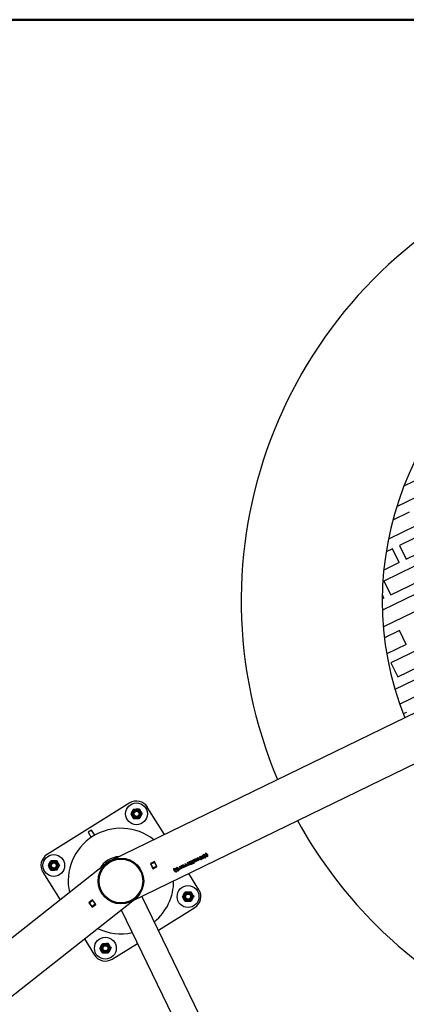
# Model space of a CAD drawing. Units: millimetres. Extents: x 0 to 5995, y 0 to 4206.
# Drawn here: x 1222 to 1297, y 3672 to 3864 of the extents above; entities that cross this region are included whole.
import ezdxf

# ---------------------------------------------------------------- set-up
doc = ezdxf.new("R2010")
doc.units = ezdxf.units.MM
doc.header["$LTSCALE"] = 100
doc.layers.add('LE_NORM', color=179, linetype='Continuous', lineweight=50)
doc.styles.add('SLDTEXTSTYLE0', font='TXT', dxfattribs={"width": 0.605})
doc.dimstyles.new('SLDDIMSTYLE2', dxfattribs={"dimtxt": 35, "dimasz": 30, "dimexe": 0, "dimexo": 0.0625, "dimgap": 8.75, "dimtad": 1, "dimdec": 0, "dimrnd": 1e-09, "dimzin": 12, "dimdsep": 46, "dimtxsty": 'SLDTEXTSTYLE0', "dimsah": 1, "dimcen": 0.09, "dimadec": 0, "dimazin": 3, "dimtfac": 1, "dimtofl": 0, "dimtmove": 0, "dimatfit": 3, "dimfxl": 0, "dimfrac": 2, "dimtolj": 1, "dimtzin": 12, "dimarcsym": 0})

# ---------------------------------------------------------------- blocks, each defined once
blk = doc.blocks.new('_D_10')
at = {"layer": 'LE_NORM', "color": 7}
for p, q in [((1699.7, 3863.75), (340.2, 3863.75)), ((350.2, 3863.75), (350.2, 1547.55)), ((1699.7, 1547.55), (340.2, 1547.55))]:
    blk.add_line(p, q, dxfattribs=at)
for points in [[(350.2, 3863.75), (340.2, 3833.75), (360.2, 3833.75)], [(350.2, 1547.55), (360.2, 1577.55), (340.2, 1577.55)]]:
    blk.add_solid(points, dxfattribs=at)
at = {"layer": 'LE_NORM', "color": 7, "insert": (305.08, 2661.8), "char_height": 35, "attachment_point": 1, "rotation": 90, "style": 'SLDTEXTSTYLE0'}
blk.add_mtext('2316', dxfattribs=at)

msp = doc.modelspace()

# ---------------------------------------------------------------- linework, layer by layer
at = {"color": 7, "linetype": 'Continuous', "lineweight": 25}
for p, q in [((1464.54, 3809.02), (1240.01, 3700.06)), ((1244.13, 3692.18), (1468.18, 3800.91)), ((1300.68, 3774.72), (1296.92, 3772.89)), ((1301.99, 3772.02), (1295.51, 3768.87)), ((1297.94, 3767.83), (1294.77, 3766.29)), ((1299.25, 3765.13), (1293.9, 3762.53)), ((1305.05, 3765.72), (1296.05, 3761.35)), ((1297.36, 3758.66), (1306.36, 3763.02)), ((1296.05, 3761.35), (1297.36, 3758.66)), ((1294.73, 3760.71), (1293.46, 3760.1)), ((1296.04, 3758.01), (1294.73, 3760.71)), ((1296.04, 3758.01), (1293.01, 3756.55)), ((1302.04, 3758.78), (1293.05, 3754.41)), ((1294.36, 3751.71), (1303.35, 3756.08)), ((1293.05, 3754.41), (1294.36, 3751.71)), ((1293.04, 3751.07), (1292.73, 3751.7)), ((1299.31, 3751.89), (1292.74, 3748.7)), ((1293.04, 3751.07), (1292.72, 3750.92)), ((1300.62, 3749.19), (1292.93, 3745.46)), ((1296.09, 3744.77), (1293.14, 3743.34)), ((1297.4, 3742.07), (1296.09, 3744.77)), ((1297.4, 3742.07), (1293.59, 3740.22)), ((1303.41, 3742.83), (1294.41, 3738.47)), ((1295.72, 3735.77), (1304.72, 3740.13)), ((1294.41, 3738.47), (1295.72, 3735.77)), ((1300.67, 3735.95), (1295.19, 3733.29)), ((1301.98, 3733.25), (1296.11, 3730.4)), ((1297.45, 3728.83), (1296.8, 3728.51)), ((1243.47, 3711.18), (1227.35, 3701.12)), ((1250.25, 3705.03), (1246.91, 3710.38)), ((1236.04, 3705.89), (1235.36, 3705.47)), ((1239.06, 3699.54), (1239.74, 3699.97)), ((1248.31, 3699.76), (1247.5, 3699.37)), ((1247.57, 3699.34), (1248.29, 3699.69)), ((1248.33, 3699.61), (1247.61, 3699.26)), ((1248.27, 3699.74), (1248.29, 3699.69)), ((1248.29, 3699.69), (1248.33, 3699.61)), ((1248.79, 3698.77), (1248.31, 3699.76)), ((1248.33, 3699.61), (1248.69, 3698.87)), ((1248.34, 3699.59), (1248.38, 3699.61)), ((1254.74, 3699.55), (1254.9, 3699.63)), ((1254.9, 3699.63), (1255.13, 3699.16)), ((1255.01, 3699.68), (1255.48, 3699.91)), ((1255.01, 3699.68), (1255.06, 3699.57)), ((1255.38, 3699.73), (1255.06, 3699.58)), ((1255.39, 3699.72), (1255.06, 3699.57)), ((1255.39, 3699.72), (1255.38, 3699.73)), ((1255.39, 3699.72), (1255.44, 3699.6)), ((1255.48, 3699.91), (1255.75, 3699.35)), ((1255.6, 3699.97), (1255.76, 3700.05)), ((1255.6, 3699.97), (1255.88, 3699.38)), ((1255.76, 3700.05), (1256.04, 3699.46)), ((1255.87, 3700.1), (1256, 3700.16)), ((1255.87, 3700.1), (1256.01, 3699.8)), ((1256, 3700.16), (1256.04, 3700.09)), ((1256.1, 3700.22), (1256.14, 3700.14)), ((1256.1, 3699.99), (1256.11, 3699.95)), ((1256.1, 3699.98), (1256.1, 3699.99)), ((1256.1, 3699.98), (1256.12, 3699.94)), ((1256.12, 3699.94), (1256.11, 3699.95)), ((1256.12, 3699.94), (1256.2, 3700.02)), ((1256.12, 3699.94), (1256.12, 3699.94)), ((1256.16, 3699.85), (1256.17, 3699.84)), ((1256.17, 3700.26), (1256.22, 3700.17)), ((1256.2, 3700.02), (1256.24, 3699.94)), ((1256.26, 3700.08), (1256.3, 3699.99)), ((1256.28, 3700.14), (1256.27, 3700.15)), ((1256.48, 3700.02), (1256.53, 3699.91)), ((1256.6, 3700.45), (1256.78, 3700.54)), ((1256.64, 3699.89), (1256.6, 3700.45)), ((1256.79, 3699.98), (1256.63, 3699.91)), ((1256.8, 3699.97), (1256.64, 3699.89)), ((1256.84, 3700.28), (1256.73, 3700.41)), ((1256.73, 3700.41), (1256.77, 3700.25)), ((1256.74, 3700.4), (1256.73, 3700.41)), ((1256.74, 3700.4), (1256.77, 3700.24)), ((1256.85, 3700.27), (1256.74, 3700.4)), ((1256.77, 3700.25), (1256.79, 3699.98)), ((1256.77, 3700.24), (1256.77, 3700.25)), ((1256.77, 3700.24), (1256.8, 3699.97)), ((1256.78, 3700.54), (1257.21, 3700.17)), ((1256.8, 3699.97), (1256.79, 3699.98)), ((1257.04, 3700.1), (1256.84, 3700.28)), ((1256.85, 3700.27), (1256.84, 3700.28)), ((1257.04, 3700.09), (1256.85, 3700.27)), ((1257.2, 3700.18), (1257.04, 3700.1)), ((1257.21, 3700.17), (1257.04, 3700.09)), ((1257.04, 3700.09), (1257.04, 3700.1)), ((1257.05, 3700.67), (1257.52, 3700.9)), ((1257.05, 3700.67), (1257.1, 3700.56)), ((1257.42, 3700.72), (1257.1, 3700.57)), ((1257.42, 3700.71), (1257.1, 3700.56)), ((1257.16, 3700.43), (1257.48, 3700.59)), ((1257.16, 3700.43), (1257.21, 3700.33)), ((1257.53, 3700.5), (1257.21, 3700.34)), ((1257.54, 3700.48), (1257.21, 3700.33)), ((1257.27, 3700.21), (1257.59, 3700.37)), ((1257.27, 3700.21), (1257.32, 3700.11)), ((1257.78, 3700.35), (1257.31, 3700.12)), ((1257.79, 3700.34), (1257.32, 3700.11)), ((1257.42, 3700.71), (1257.42, 3700.72)), ((1257.42, 3700.71), (1257.48, 3700.59)), ((1257.52, 3700.9), (1257.79, 3700.34)), ((1257.54, 3700.48), (1257.53, 3700.5)), ((1257.54, 3700.48), (1257.59, 3700.37)), ((1257.84, 3700.9), (1257.71, 3700.84)), ((1257.84, 3700.89), (1257.71, 3700.83)), ((1257.73, 3700.78), (1257.86, 3700.85)), ((1257.8, 3701.16), (1257.87, 3701.19)), ((1257.8, 3701.16), (1257.85, 3701.08)), ((1257.84, 3700.9), (1257.84, 3700.89)), ((1257.87, 3701.19), (1257.91, 3701.11)), ((1257.88, 3700.59), (1257.94, 3700.46)), ((1257.89, 3700.97), (1257.9, 3700.96)), ((1257.9, 3700.96), (1257.92, 3700.93)), ((1257.98, 3700.97), (1257.91, 3700.94)), ((1257.98, 3700.96), (1257.92, 3700.93)), ((1258, 3700.47), (1257.93, 3700.48)), ((1257.94, 3700.88), (1258, 3700.92)), ((1257.94, 3700.88), (1257.96, 3700.85)), ((1258, 3700.46), (1257.94, 3700.46)), ((1257.95, 3701.01), (1257.96, 3701)), ((1257.96, 3701), (1257.98, 3700.96)), ((1257.98, 3700.57), (1258.07, 3700.59)), ((1258, 3700.92), (1258.03, 3700.86)), ((1258.01, 3700.72), (1258, 3700.73)), ((1258.12, 3700.5), (1258, 3700.47)), ((1258.12, 3700.49), (1258, 3700.46)), ((1258, 3700.46), (1258, 3700.47)), ((1258.01, 3700.72), (1258.03, 3700.67)), ((1258.09, 3700.71), (1258.03, 3700.68)), ((1258.1, 3700.7), (1258.03, 3700.67)), ((1258.05, 3700.63), (1258.12, 3700.66)), ((1258.05, 3700.63), (1258.07, 3700.59)), ((1258.08, 3700.74), (1258.07, 3700.75)), ((1258.08, 3701.14), (1258.13, 3701.13)), ((1258.08, 3700.74), (1258.1, 3700.7)), ((1258.12, 3700.66), (1258.14, 3700.62)), ((1258.12, 3700.49), (1258.12, 3700.5)), ((1258.12, 3700.49), (1258.16, 3700.42)), ((1258.13, 3701.13), (1258.19, 3701)), ((1258.21, 3700.47), (1258.15, 3700.43)), ((1258.31, 3700.82), (1258.16, 3700.75)), ((1258.17, 3700.74), (1258.16, 3700.75)), ((1258.22, 3700.45), (1258.16, 3700.42)), ((1258.32, 3700.81), (1258.17, 3700.74)), ((1258.18, 3701.37), (1258.31, 3701.43)), ((1258.19, 3700.52), (1258.18, 3700.53)), ((1258.19, 3700.7), (1258.34, 3700.77)), ((1258.19, 3700.52), (1258.22, 3700.45)), ((1258.47, 3701.05), (1258.46, 3701.06)), ((1258.64, 3700.74), (1258.52, 3700.68)), ((1258.65, 3700.72), (1258.52, 3700.67)), ((1258.65, 3700.72), (1258.64, 3700.74)), ((1238.84, 3699.33), (1042.75, 3544.95)), ((1247.5, 3699.37), (1247.98, 3698.38)), ((1247.53, 3699.31), (1247.57, 3699.33)), ((1247.55, 3699.39), (1247.57, 3699.34)), ((1247.61, 3699.26), (1247.57, 3699.34)), ((1247.57, 3699.22), (1247.62, 3699.24)), ((1247.61, 3699.26), (1247.97, 3698.52)), ((1247.92, 3698.5), (1247.97, 3698.52)), ((1247.97, 3698.52), (1248.69, 3698.87)), ((1248.01, 3698.44), (1247.97, 3698.52)), ((1247.97, 3698.41), (1248.01, 3698.43)), ((1247.98, 3698.38), (1248.79, 3698.77)), ((1248.73, 3698.79), (1248.01, 3698.44)), ((1248.01, 3698.44), (1248.03, 3698.4)), ((1248.69, 3698.87), (1248.73, 3698.89)), ((1248.69, 3698.87), (1248.73, 3698.79)), ((1248.73, 3698.79), (1248.75, 3698.75)), ((1252.1, 3698.42), (1252.23, 3698.48)), ((1252.29, 3698.08), (1252.3, 3698.07)), ((1252.57, 3697.79), (1252.44, 3697.73)), ((1252.45, 3697.72), (1252.44, 3697.73)), ((1252.57, 3697.78), (1252.45, 3697.72)), ((1252.59, 3698.35), (1252.46, 3698.29)), ((1252.59, 3698.34), (1252.46, 3698.28)), ((1252.48, 3698.24), (1252.61, 3698.3)), ((1252.56, 3698.62), (1252.62, 3698.65)), ((1252.56, 3698.62), (1252.6, 3698.53)), ((1252.59, 3698.35), (1252.59, 3698.34)), ((1252.62, 3698.65), (1252.66, 3698.56)), ((1252.63, 3698.04), (1252.69, 3697.92)), ((1252.65, 3698.43), (1252.65, 3698.42)), ((1252.65, 3698.42), (1252.67, 3698.38)), ((1252.73, 3698.42), (1252.66, 3698.39)), ((1252.73, 3698.41), (1252.67, 3698.38)), ((1252.75, 3697.92), (1252.68, 3697.93)), ((1252.69, 3698.34), (1252.75, 3698.37)), ((1252.69, 3698.34), (1252.71, 3698.3)), ((1252.75, 3697.91), (1252.69, 3697.92)), ((1252.71, 3698.47), (1252.71, 3698.46)), ((1252.71, 3698.46), (1252.73, 3698.41)), ((1252.73, 3698.02), (1252.82, 3698.05)), ((1252.75, 3698.37), (1252.78, 3698.31)), ((1252.87, 3697.95), (1252.75, 3697.92)), ((1252.88, 3697.94), (1252.75, 3697.91)), ((1252.75, 3697.91), (1252.75, 3697.92)), ((1252.76, 3698.18), (1252.76, 3698.19)), ((1252.76, 3698.18), (1252.79, 3698.12)), ((1252.84, 3698.17), (1252.78, 3698.14)), ((1252.85, 3698.15), (1252.79, 3698.12)), ((1252.81, 3698.08), (1252.87, 3698.11)), ((1252.81, 3698.08), (1252.82, 3698.05)), ((1252.83, 3698.59), (1252.88, 3698.58)), ((1252.83, 3698.19), (1252.83, 3698.2)), ((1252.83, 3698.19), (1252.85, 3698.15)), ((1252.87, 3698.11), (1252.89, 3698.08)), ((1252.88, 3697.94), (1252.87, 3697.95)), ((1252.88, 3698.58), (1252.94, 3698.45)), ((1252.88, 3697.94), (1252.91, 3697.88)), ((1252.96, 3697.92), (1252.9, 3697.89)), ((1252.97, 3697.91), (1252.91, 3697.88)), ((1253.06, 3698.27), (1252.92, 3698.2)), ((1253.07, 3698.26), (1252.92, 3698.19)), ((1252.92, 3698.19), (1252.92, 3698.2)), ((1252.94, 3697.97), (1252.93, 3697.98)), ((1252.94, 3698.15), (1253.09, 3698.22)), ((1252.94, 3697.97), (1252.97, 3697.91)), ((1253.18, 3698.23), (1253.12, 3698.37)), ((1253.19, 3698.8), (1253.35, 3698.88)), ((1253.25, 3698.68), (1253.19, 3698.81)), ((1253.26, 3698.67), (1253.19, 3698.8)), ((1253.26, 3698.67), (1253.25, 3698.68)), ((1253.35, 3698.88), (1253.58, 3698.41)), ((1253.38, 3698.44), (1253.37, 3698.46)), ((1253.38, 3698.44), (1253.43, 3698.34)), ((1253.58, 3698.42), (1253.42, 3698.35)), ((1253.58, 3698.41), (1253.43, 3698.34)), ((1253.68, 3699.06), (1253.73, 3698.95)), ((1253.7, 3698.77), (1253.7, 3698.76)), ((1253.75, 3699.09), (1253.81, 3698.99)), ((1253.86, 3698.68), (1253.92, 3698.56)), ((1253.94, 3698.71), (1253.99, 3698.6)), ((1253.97, 3698.89), (1253.97, 3698.9)), ((1254.27, 3698.76), (1254.21, 3698.89)), ((1254.28, 3699.33), (1254.44, 3699.41)), ((1254.34, 3699.21), (1254.28, 3699.34)), ((1254.35, 3699.2), (1254.28, 3699.33)), ((1254.35, 3699.2), (1254.34, 3699.21)), ((1254.44, 3699.41), (1254.67, 3698.94)), ((1254.47, 3698.97), (1254.46, 3698.98)), ((1254.47, 3698.97), (1254.52, 3698.87)), ((1254.67, 3698.95), (1254.51, 3698.88)), ((1254.67, 3698.94), (1254.52, 3698.87)), ((1254.73, 3698.98), (1254.67, 3699.12)), ((1254.8, 3699.44), (1254.74, 3699.56)), ((1254.8, 3699.43), (1254.74, 3699.55)), ((1254.8, 3699.43), (1254.8, 3699.44)), ((1254.92, 3699.2), (1254.92, 3699.21)), ((1254.92, 3699.2), (1254.98, 3699.09)), ((1255.13, 3699.18), (1254.97, 3699.1)), ((1255.13, 3699.16), (1254.98, 3699.09)), ((1255.12, 3699.44), (1255.44, 3699.6)), ((1255.12, 3699.44), (1255.17, 3699.34)), ((1255.49, 3699.51), (1255.17, 3699.35)), ((1255.5, 3699.49), (1255.17, 3699.34)), ((1255.23, 3699.22), (1255.55, 3699.38)), ((1255.23, 3699.22), (1255.28, 3699.12)), ((1255.74, 3699.36), (1255.27, 3699.13)), ((1255.75, 3699.35), (1255.28, 3699.12)), ((1255.5, 3699.49), (1255.49, 3699.51)), ((1255.5, 3699.49), (1255.55, 3699.38)), ((1256.04, 3699.47), (1255.88, 3699.4)), ((1256.04, 3699.46), (1255.88, 3699.38)), ((1226.55, 3697.68), (1229.91, 3692.29)), ((1256.97, 3694.26), (1254.98, 3697.44)), ((1048.49, 3538.16), (1244.13, 3692.18)), ((1236.19, 3692.29), (1235.49, 3691.73)), ((1235.56, 3691.72), (1236.19, 3692.22)), ((1236.24, 3692.15), (1235.61, 3691.65)), ((1236.16, 3692.26), (1236.19, 3692.22)), ((1236.18, 3692.22), (1236.22, 3692.26)), ((1236.88, 3691.42), (1236.19, 3692.29)), ((1236.19, 3692.22), (1236.24, 3692.15)), ((1236.28, 3692.18), (1236.24, 3692.15)), ((1236.24, 3692.15), (1236.75, 3691.5)), ((1259.21, 3665.53), (1245.87, 3693.02)), ((1235.49, 3691.73), (1236.17, 3690.87)), ((1235.53, 3691.76), (1235.56, 3691.72)), ((1235.61, 3691.65), (1235.56, 3691.72)), ((1235.61, 3691.65), (1235.57, 3691.62)), ((1235.61, 3691.65), (1236.12, 3691.01)), ((1236.11, 3691.02), (1236.07, 3690.99)), ((1236.12, 3691.01), (1236.75, 3691.5)), ((1236.18, 3690.94), (1236.12, 3691.01)), ((1236.17, 3690.87), (1236.88, 3691.42)), ((1236.81, 3691.43), (1236.18, 3690.94)), ((1236.18, 3690.94), (1236.21, 3690.9)), ((1236.78, 3691.55), (1236.74, 3691.52)), ((1236.75, 3691.5), (1236.81, 3691.43)), ((1236.8, 3691.44), (1236.84, 3691.47)), ((1236.81, 3691.43), (1236.84, 3691.39)), ((1241.8, 3690.35), (1254.87, 3663.43)), ((1249.09, 3686.4), (1256.17, 3690.82)), ((1234.64, 3684.71), (1236.61, 3681.56)), ((1240.05, 3680.76), (1244.97, 3683.83))]:
    msp.add_line(p, q, dxfattribs=at)
at = {"color": 8, "linetype": 'Continuous', "lineweight": 25}
for p, q in [((1235.36, 3705.47), (1235.98, 3704.47)), ((1236.66, 3704.9), (1236.04, 3705.89)), ((1239.74, 3699.97), (1239.73, 3699.98)), ((1248.32, 3699.64), (1248.36, 3699.66)), ((1239.05, 3699.56), (1239.06, 3699.54)), ((1248.75, 3698.85), (1248.71, 3698.83)), ((1235.54, 3691.66), (1235.58, 3691.69)), ((1236.14, 3690.98), (1236.1, 3690.95))]:
    msp.add_line(p, q, dxfattribs=at)
at = {"color": 7, "linetype": 'Continuous', "lineweight": 25}
for centre, radius in [((1244.79, 3709.06), 2.13), ((1244.79, 3709.06), 0.95), ((1244.79, 3709.06), 0.821), ((1244.79, 3709.06), 0.7), ((1244.79, 3709.06), 0.55), ((1244.79, 3709.06), 0.5), ((1228.67, 3699), 2.12), ((1228.67, 3699), 0.95), ((1228.67, 3699), 0.821), ((1228.67, 3699), 0.7), ((1241.76, 3695.97), 4.45), ((1241.76, 3695.97), 4.25), ((1228.67, 3699), 0.55), ((1228.67, 3699), 0.5), ((1254.85, 3692.94), 2.13), ((1254.85, 3692.94), 0.95), ((1254.85, 3692.94), 0.821), ((1254.85, 3692.94), 0.7), ((1254.85, 3692.94), 0.55), ((1254.85, 3692.94), 0.5), ((1238.73, 3682.88), 2.13), ((1238.73, 3682.88), 0.95), ((1238.73, 3682.88), 0.821), ((1238.73, 3682.88), 0.7), ((1238.73, 3682.88), 0.55), ((1238.73, 3682.88), 0.5)]:
    msp.add_circle(centre, radius, dxfattribs=at)
for centre, radius, start, end in [((1354.22, 3750.54), 89, 28.7502, 203.0247), ((1354.22, 3750.54), 61.5, 30.0322, 201.7427), ((1244.79, 3709.06), 2.5, 31.9635, 121.9635), ((1354.22, 3750.54), 89, 208.7502, 238.2085), ((1241.76, 3695.97), 10.28, 51.5025, 192.5967), ((1228.67, 3699), 2.5, 121.9635, 211.9635), ((1241.76, 3695.97), 4.78, 94.2589, 149.8403), ((1241.76, 3695.97), 4.5, 106.9202, 137.1789), ((1241.76, 3695.97), 10.28, 309.4722, 0.2723), ((1254.85, 3692.94), 2.5, 301.9635, 31.9635), ((1241.76, 3695.97), 10.28, 243.8268, 282.3026), ((1238.73, 3682.88), 2.5, 211.9635, 301.9635)]:
    msp.add_arc(centre, radius, start, end, dxfattribs=at)
for points, knots in [([(1243.69, 3709.03), (1243.74, 3709.11), (1243.82, 3709.26), (1243.91, 3709.43), (1243.96, 3709.51)], [0, 0, 0, 0, 0.495458, 1, 1, 1, 1]), ([(1243.96, 3709.51), (1243.96, 3709.52), (1244.01, 3709.61), (1244.1, 3709.77), (1244.18, 3709.92), (1244.22, 3709.99)], [0, 0, 0, 0, 0.070092, 0.530785, 1, 1, 1, 1]), ([(1244.22, 3709.99), (1244.31, 3709.99), (1244.49, 3710), (1244.67, 3710), (1244.77, 3710.01)], [0, 0, 0, 0, 0.495458, 1, 1, 1, 1]), ([(1244.77, 3710.01), (1244.78, 3710.01), (1244.88, 3710.01), (1245.06, 3710.01), (1245.23, 3710.02), (1245.31, 3710.02)], [0, 0, 0, 0, 0.070092, 0.530785, 1, 1, 1, 1]), ([(1245.31, 3710.02), (1245.34, 3709.98), (1245.43, 3709.83), (1245.53, 3709.67), (1245.6, 3709.55)], [0, 0, 0, 0, 0.257551, 1, 1, 1, 1]), ([(1245.36, 3710), (1245.4, 3709.92), (1245.49, 3709.76), (1245.58, 3709.6), (1245.62, 3709.51)], [0, 0, 0, 0, 0.495458, 1, 1, 1, 1]), ([(1245.6, 3709.55), (1245.63, 3709.51), (1245.72, 3709.35), (1245.82, 3709.2), (1245.89, 3709.09)], [0, 0, 0, 0, 0.268634, 1, 1, 1, 1]), ([(1243.69, 3709.03), (1243.72, 3708.99), (1243.81, 3708.84), (1243.91, 3708.68), (1243.98, 3708.56)], [0, 0, 0, 0, 0.257551, 1, 1, 1, 1]), ([(1244.22, 3708.12), (1244.18, 3708.2), (1244.09, 3708.35), (1244, 3708.52), (1243.96, 3708.6)], [0, 0, 0, 0, 0.495458, 1, 1, 1, 1]), ([(1243.98, 3708.56), (1244.01, 3708.52), (1244.1, 3708.36), (1244.2, 3708.21), (1244.27, 3708.09)], [0, 0, 0, 0, 0.268634, 1, 1, 1, 1]), ([(1244.82, 3708.11), (1244.8, 3708.11), (1244.7, 3708.1), (1244.52, 3708.1), (1244.35, 3708.09), (1244.27, 3708.09)], [0, 0, 0, 0, 0.070092, 0.530785, 1, 1, 1, 1]), ([(1245.36, 3708.12), (1245.27, 3708.12), (1245.1, 3708.11), (1244.91, 3708.11), (1244.82, 3708.11)], [0, 0, 0, 0, 0.495458, 1, 1, 1, 1]), ([(1245.63, 3708.6), (1245.62, 3708.59), (1245.57, 3708.51), (1245.48, 3708.34), (1245.4, 3708.2), (1245.36, 3708.12)], [0, 0, 0, 0, 0.070092, 0.530785, 1, 1, 1, 1]), ([(1245.89, 3709.09), (1245.84, 3709.01), (1245.76, 3708.85), (1245.67, 3708.69), (1245.63, 3708.6)], [0, 0, 0, 0, 0.495458, 1, 1, 1, 1]), ([(1227.84, 3699.45), (1227.84, 3699.46), (1227.89, 3699.55), (1227.98, 3699.71), (1228.06, 3699.86), (1228.1, 3699.93)], [0, 0, 0, 0, 0.070092, 0.530785, 1, 1, 1, 1]), ([(1228.1, 3699.93), (1228.19, 3699.94), (1228.37, 3699.94), (1228.55, 3699.95), (1228.65, 3699.95)], [0, 0, 0, 0, 0.495458, 1, 1, 1, 1]), ([(1228.65, 3699.95), (1228.66, 3699.95), (1228.76, 3699.95), (1228.94, 3699.96), (1229.11, 3699.96), (1229.19, 3699.96)], [0, 0, 0, 0, 0.070092, 0.530785, 1, 1, 1, 1]), ([(1229.19, 3699.96), (1229.22, 3699.92), (1229.31, 3699.77), (1229.41, 3699.61), (1229.48, 3699.5)], [0, 0, 0, 0, 0.257551, 1, 1, 1, 1]), ([(1229.24, 3699.94), (1229.28, 3699.86), (1229.37, 3699.7), (1229.46, 3699.54), (1229.5, 3699.46)], [0, 0, 0, 0, 0.495458, 1, 1, 1, 1]), ([(1240.01, 3700.06), (1240.01, 3700.06), (1240.01, 3700.06), (1240.03, 3700.07), (1240.08, 3700.09), (1240.1, 3700.1)], [0, 0, 0, 0, 0.090672, 0.388377, 1, 1, 1, 1]), ([(1256.53, 3699.93), (1256.5, 3699.88), (1256.45, 3699.82), (1256.35, 3699.75), (1256.27, 3699.72), (1256.2, 3699.7), (1256.14, 3699.7), (1256.09, 3699.71), (1256.04, 3699.75), (1256.02, 3699.79), (1256.01, 3699.81)], [0, 0, 0, 0, 0.249239, 0.374493, 0.499878, 0.625155, 0.68822, 0.750559, 0.875338, 1, 1, 1, 1]), ([(1256.53, 3699.91), (1256.5, 3699.87), (1256.45, 3699.8), (1256.35, 3699.74), (1256.27, 3699.7), (1256.2, 3699.69), (1256.15, 3699.69), (1256.1, 3699.7), (1256.05, 3699.74), (1256.03, 3699.78), (1256.01, 3699.8)], [0, 0, 0, 0, 0.249103, 0.374171, 0.499354, 0.624481, 0.688701, 0.749922, 0.874985, 1, 1, 1, 1]), ([(1256.04, 3700.09), (1256.04, 3700.11), (1256.05, 3700.16), (1256.09, 3700.2), (1256.1, 3700.22)], [0, 0, 0, 0, 0.498735, 1, 1, 1, 1]), ([(1256.14, 3700.15), (1256.13, 3700.15), (1256.11, 3700.14), (1256.09, 3700.11), (1256.08, 3700.06), (1256.09, 3700.02), (1256.1, 3699.99)], [0, 0, 0, 0, 0.125163, 0.250423, 0.500556, 1, 1, 1, 1]), ([(1256.14, 3700.14), (1256.13, 3700.14), (1256.12, 3700.13), (1256.1, 3700.1), (1256.09, 3700.05), (1256.1, 3700.01), (1256.1, 3699.98)], [0, 0, 0, 0, 0.124805, 0.249858, 0.499991, 1, 1, 1, 1]), ([(1256.24, 3699.95), (1256.22, 3699.94), (1256.19, 3699.92), (1256.17, 3699.89), (1256.16, 3699.88), (1256.16, 3699.86), (1256.16, 3699.85), (1256.16, 3699.85)], [0, 0, 0, 0, 0.504201, 0.632748, 0.757863, 0.883777, 1, 1, 1, 1]), ([(1256.17, 3700.26), (1256.2, 3700.28), (1256.23, 3700.29), (1256.28, 3700.3), (1256.32, 3700.29), (1256.35, 3700.28), (1256.39, 3700.26), (1256.42, 3700.23), (1256.43, 3700.19), (1256.44, 3700.16), (1256.43, 3700.12), (1256.39, 3700.06), (1256.34, 3700.02), (1256.3, 3699.99)], [0, 0, 0, 0, 0.124701, 0.187205, 0.250162, 0.3131, 0.375637, 0.500338, 0.567999, 0.625835, 0.688214, 0.751497, 1, 1, 1, 1]), ([(1256.24, 3699.94), (1256.22, 3699.93), (1256.2, 3699.91), (1256.18, 3699.88), (1256.17, 3699.87), (1256.17, 3699.85), (1256.17, 3699.84), (1256.18, 3699.83), (1256.19, 3699.82), (1256.21, 3699.81), (1256.24, 3699.81), (1256.29, 3699.83), (1256.36, 3699.86), (1256.43, 3699.93), (1256.46, 3699.99), (1256.48, 3700.02)], [0, 0, 0, 0, 0.124504, 0.156266, 0.187212, 0.218402, 0.250307, 0.282275, 0.314283, 0.345849, 0.37686, 0.502638, 0.626364, 0.751288, 1, 1, 1, 1]), ([(1256.27, 3700.15), (1256.27, 3700.15), (1256.27, 3700.15), (1256.26, 3700.16), (1256.24, 3700.18), (1256.22, 3700.18), (1256.21, 3700.18)], [0, 0, 0, 0, 0.06115, 0.295008, 0.530691, 1, 1, 1, 1]), ([(1256.26, 3700.08), (1256.27, 3700.08), (1256.27, 3700.09), (1256.28, 3700.11), (1256.28, 3700.12), (1256.27, 3700.14), (1256.26, 3700.15), (1256.25, 3700.17), (1256.23, 3700.17), (1256.22, 3700.17)], [0, 0, 0, 0, 0.125093, 0.249961, 0.368578, 0.499758, 0.624464, 0.750105, 1, 1, 1, 1]), ([(1256.42, 3700.22), (1256.42, 3700.21), (1256.43, 3700.2), (1256.43, 3700.17), (1256.42, 3700.13), (1256.39, 3700.07), (1256.34, 3700.03), (1256.3, 3700)], [0, 0, 0, 0, 0.120948, 0.238344, 0.365092, 0.493818, 1, 1, 1, 1]), ([(1257.71, 3700.83), (1257.71, 3700.84), (1257.7, 3700.85), (1257.71, 3700.89), (1257.72, 3700.92), (1257.73, 3700.94)], [0, 0, 0, 0, 0.250072, 0.50041, 1, 1, 1, 1]), ([(1258, 3700.73), (1257.95, 3700.73), (1257.88, 3700.71), (1257.8, 3700.72), (1257.77, 3700.74), (1257.75, 3700.76), (1257.73, 3700.78), (1257.73, 3700.79), (1257.72, 3700.8)], [0, 0, 0, 0, 0.500324, 0.625365, 0.750156, 0.87497, 0.937475, 1, 1, 1, 1]), ([(1257.73, 3700.94), (1257.74, 3700.97), (1257.77, 3701.02), (1257.82, 3701.06), (1257.85, 3701.08)], [0, 0, 0, 0, 0.5008055, 1, 1, 1, 1]), ([(1258.01, 3700.72), (1257.95, 3700.71), (1257.88, 3700.7), (1257.8, 3700.71), (1257.77, 3700.73), (1257.75, 3700.75), (1257.74, 3700.77), (1257.73, 3700.78), (1257.73, 3700.78)], [0, 0, 0, 0, 0.499673, 0.624692, 0.749618, 0.874681, 0.937328, 1, 1, 1, 1]), ([(1257.89, 3700.97), (1257.88, 3700.96), (1257.86, 3700.95), (1257.84, 3700.92), (1257.84, 3700.91), (1257.84, 3700.9)], [0, 0, 0, 0, 0.500578, 0.750875, 1, 1, 1, 1]), ([(1257.9, 3700.96), (1257.89, 3700.95), (1257.87, 3700.94), (1257.85, 3700.91), (1257.84, 3700.9), (1257.84, 3700.89)], [0, 0, 0, 0, 0.50016, 0.750529, 1, 1, 1, 1]), ([(1257.86, 3700.85), (1257.87, 3700.85), (1257.88, 3700.84), (1257.92, 3700.84), (1257.94, 3700.85), (1257.96, 3700.85)], [0, 0, 0, 0, 0.249979, 0.499451, 1, 1, 1, 1]), ([(1257.88, 3700.59), (1257.89, 3700.58), (1257.91, 3700.57), (1257.95, 3700.57), (1257.97, 3700.57), (1257.98, 3700.57)], [0, 0, 0, 0, 0.499762, 0.749932, 1, 1, 1, 1]), ([(1257.91, 3701.11), (1257.94, 3701.12), (1257.99, 3701.14), (1258.05, 3701.14), (1258.08, 3701.14)], [0, 0, 0, 0, 0.4997599, 1, 1, 1, 1]), ([(1258.18, 3701.01), (1258.17, 3701.02), (1258.13, 3701.03), (1258.08, 3701.04), (1258.02, 3701.03), (1257.98, 3701.02), (1257.96, 3701.02), (1257.95, 3701.01)], [0, 0, 0, 0, 0.249671, 0.499413, 0.749361, 0.874637, 1, 1, 1, 1]), ([(1258.19, 3701), (1258.17, 3701.01), (1258.14, 3701.02), (1258.08, 3701.03), (1258.03, 3701.02), (1257.99, 3701.01), (1257.97, 3701.01), (1257.96, 3701)], [0, 0, 0, 0, 0.250029, 0.499875, 0.749672, 0.874805, 1, 1, 1, 1]), ([(1258.03, 3700.86), (1258.09, 3700.87), (1258.16, 3700.88), (1258.24, 3700.87), (1258.27, 3700.86), (1258.3, 3700.84), (1258.31, 3700.82), (1258.32, 3700.81)], [0, 0, 0, 0, 0.499933, 0.625069, 0.749983, 0.874922, 1, 1, 1, 1]), ([(1258.16, 3700.75), (1258.16, 3700.75), (1258.16, 3700.75), (1258.16, 3700.75), (1258.16, 3700.75), (1258.15, 3700.75), (1258.12, 3700.76), (1258.09, 3700.75), (1258.07, 3700.75)], [0, 0, 0, 0, 0.062541, 0.063174, 0.067701, 0.079864, 0.498662, 1, 1, 1, 1]), ([(1258.17, 3700.74), (1258.17, 3700.74), (1258.17, 3700.74), (1258.17, 3700.74), (1258.16, 3700.74), (1258.15, 3700.74), (1258.13, 3700.75), (1258.1, 3700.74), (1258.08, 3700.74)], [0, 0, 0, 0, 0.062645, 0.063252, 0.067726, 0.079874, 0.499044, 1, 1, 1, 1]), ([(1258.14, 3700.62), (1258.15, 3700.63), (1258.17, 3700.65), (1258.18, 3700.67), (1258.19, 3700.68), (1258.19, 3700.69), (1258.19, 3700.7)], [0, 0, 0, 0, 0.499793, 0.619436, 0.749772, 1, 1, 1, 1]), ([(1258.46, 3701.06), (1258.46, 3701.06), (1258.44, 3701.13), (1258.36, 3701.25), (1258.24, 3701.33), (1258.18, 3701.38)], [0, 0, 0, 0, 0.01153, 0.506317, 1, 1, 1, 1]), ([(1258.52, 3700.67), (1258.53, 3700.73), (1258.55, 3700.87), (1258.47, 3701.05), (1258.37, 3701.24), (1258.24, 3701.33), (1258.18, 3701.37)], [0, 0, 0, 0, 0.249658, 0.499937, 0.750324, 1, 1, 1, 1]), ([(1258.33, 3700.78), (1258.33, 3700.77), (1258.34, 3700.75), (1258.34, 3700.7), (1258.31, 3700.64), (1258.26, 3700.58), (1258.21, 3700.55), (1258.18, 3700.53)], [0, 0, 0, 0, 0.124778, 0.249716, 0.499429, 0.749282, 1, 1, 1, 1]), ([(1258.34, 3700.77), (1258.34, 3700.76), (1258.35, 3700.74), (1258.34, 3700.69), (1258.32, 3700.63), (1258.26, 3700.57), (1258.21, 3700.53), (1258.19, 3700.52)], [0, 0, 0, 0, 0.125076, 0.250233, 0.500101, 0.749733, 1, 1, 1, 1]), ([(1258.31, 3701.43), (1258.37, 3701.39), (1258.51, 3701.31), (1258.61, 3701.12), (1258.69, 3700.93), (1258.66, 3700.79), (1258.65, 3700.72)], [0, 0, 0, 0, 0.249387, 0.500168, 0.750617, 1, 1, 1, 1]), ([(1258.61, 3701.12), (1258.63, 3701.06), (1258.69, 3700.94), (1258.66, 3700.81), (1258.64, 3700.74)], [0, 0, 0, 0, 0.481462, 1, 1, 1, 1]), ([(1227.57, 3698.97), (1227.62, 3699.05), (1227.7, 3699.21), (1227.79, 3699.37), (1227.84, 3699.45)], [0, 0, 0, 0, 0.495458, 1, 1, 1, 1]), ([(1227.57, 3698.97), (1227.6, 3698.93), (1227.69, 3698.78), (1227.79, 3698.62), (1227.86, 3698.5)], [0, 0, 0, 0, 0.257551, 1, 1, 1, 1]), ([(1228.1, 3698.06), (1228.06, 3698.14), (1227.97, 3698.3), (1227.88, 3698.46), (1227.84, 3698.54)], [0, 0, 0, 0, 0.495458, 1, 1, 1, 1]), ([(1227.86, 3698.5), (1227.89, 3698.46), (1227.98, 3698.3), (1228.08, 3698.15), (1228.15, 3698.03)], [0, 0, 0, 0, 0.268634, 1, 1, 1, 1]), ([(1228.7, 3698.05), (1228.68, 3698.05), (1228.58, 3698.05), (1228.4, 3698.04), (1228.23, 3698.04), (1228.15, 3698.03)], [0, 0, 0, 0, 0.070092, 0.530785, 1, 1, 1, 1]), ([(1229.24, 3698.06), (1229.16, 3698.06), (1228.98, 3698.06), (1228.79, 3698.05), (1228.7, 3698.05)], [0, 0, 0, 0, 0.495458, 1, 1, 1, 1]), ([(1229.51, 3698.55), (1229.5, 3698.53), (1229.45, 3698.45), (1229.36, 3698.28), (1229.28, 3698.14), (1229.24, 3698.06)], [0, 0, 0, 0, 0.070092, 0.530785, 1, 1, 1, 1]), ([(1229.48, 3699.5), (1229.51, 3699.45), (1229.6, 3699.29), (1229.7, 3699.14), (1229.77, 3699.03)], [0, 0, 0, 0, 0.268634, 1, 1, 1, 1]), ([(1229.77, 3699.03), (1229.73, 3698.95), (1229.64, 3698.79), (1229.55, 3698.63), (1229.51, 3698.55)], [0, 0, 0, 0, 0.495458, 1, 1, 1, 1]), ([(1238.54, 3699.04), (1238.55, 3699.05), (1238.6, 3699.1), (1238.69, 3699.19), (1238.8, 3699.29), (1238.84, 3699.33), (1238.84, 3699.33), (1238.84, 3699.33)], [0, 0, 0, 0, 0.012326, 0.467665, 0.798302, 0.929123, 1, 1, 1, 1]), ([(1252.45, 3697.72), (1252.38, 3697.75), (1252.26, 3697.81), (1252.16, 3697.99), (1252.07, 3698.19), (1252.09, 3698.34), (1252.1, 3698.42)], [0, 0, 0, 0, 0.24941, 0.500187, 0.750704, 1, 1, 1, 1]), ([(1252.44, 3697.73), (1252.38, 3697.76), (1252.26, 3697.83), (1252.18, 3697.95), (1252.15, 3698.02), (1252.15, 3698.03)], [0, 0, 0, 0, 0.472584, 0.947421, 1, 1, 1, 1]), ([(1252.22, 3698.49), (1252.22, 3698.41), (1252.21, 3698.26), (1252.27, 3698.14), (1252.29, 3698.08)], [0, 0, 0, 0, 0.508858, 1, 1, 1, 1]), ([(1252.23, 3698.48), (1252.22, 3698.4), (1252.22, 3698.25), (1252.3, 3698.06), (1252.4, 3697.88), (1252.51, 3697.81), (1252.57, 3697.78)], [0, 0, 0, 0, 0.250137, 0.500039, 0.749991, 1, 1, 1, 1]), ([(1252.46, 3698.28), (1252.46, 3698.29), (1252.45, 3698.31), (1252.46, 3698.35), (1252.47, 3698.38), (1252.48, 3698.39)], [0, 0, 0, 0, 0.250072, 0.50041, 1, 1, 1, 1]), ([(1252.48, 3698.39), (1252.49, 3698.42), (1252.52, 3698.47), (1252.57, 3698.51), (1252.6, 3698.53)], [0, 0, 0, 0, 0.500806, 1, 1, 1, 1]), ([(1252.76, 3698.19), (1252.7, 3698.18), (1252.63, 3698.17), (1252.55, 3698.18), (1252.52, 3698.19), (1252.5, 3698.21), (1252.48, 3698.23), (1252.48, 3698.24), (1252.48, 3698.25)], [0, 0, 0, 0, 0.5003241, 0.6253653, 0.750156, 0.8749704, 0.937475, 1, 1, 1, 1]), ([(1252.76, 3698.18), (1252.71, 3698.17), (1252.64, 3698.16), (1252.56, 3698.17), (1252.52, 3698.18), (1252.5, 3698.2), (1252.49, 3698.22), (1252.48, 3698.23), (1252.48, 3698.24)], [0, 0, 0, 0, 0.499673, 0.624692, 0.749618, 0.874681, 0.937328, 1, 1, 1, 1]), ([(1252.65, 3698.43), (1252.63, 3698.42), (1252.61, 3698.4), (1252.6, 3698.38), (1252.59, 3698.36), (1252.59, 3698.35)], [0, 0, 0, 0, 0.500578, 0.750875, 1, 1, 1, 1]), ([(1252.65, 3698.42), (1252.64, 3698.41), (1252.62, 3698.39), (1252.6, 3698.37), (1252.6, 3698.35), (1252.59, 3698.34)], [0, 0, 0, 0, 0.50016, 0.750529, 1, 1, 1, 1]), ([(1252.61, 3698.3), (1252.62, 3698.3), (1252.63, 3698.29), (1252.67, 3698.29), (1252.69, 3698.3), (1252.71, 3698.3)], [0, 0, 0, 0, 0.249979, 0.499451, 1, 1, 1, 1]), ([(1252.63, 3698.04), (1252.64, 3698.04), (1252.67, 3698.03), (1252.7, 3698.02), (1252.72, 3698.02), (1252.73, 3698.02)], [0, 0, 0, 0, 0.499762, 0.749932, 1, 1, 1, 1]), ([(1252.66, 3698.56), (1252.69, 3698.57), (1252.74, 3698.59), (1252.8, 3698.59), (1252.83, 3698.59)], [0, 0, 0, 0, 0.4997599, 1, 1, 1, 1]), ([(1252.94, 3698.46), (1252.92, 3698.47), (1252.89, 3698.48), (1252.83, 3698.49), (1252.78, 3698.49), (1252.74, 3698.48), (1252.72, 3698.47), (1252.71, 3698.47)], [0, 0, 0, 0, 0.249671, 0.499413, 0.749361, 0.874637, 1, 1, 1, 1]), ([(1252.94, 3698.45), (1252.92, 3698.46), (1252.89, 3698.47), (1252.83, 3698.48), (1252.78, 3698.48), (1252.74, 3698.47), (1252.72, 3698.46), (1252.71, 3698.46)], [0, 0, 0, 0, 0.250029, 0.499875, 0.749672, 0.874805, 1, 1, 1, 1]), ([(1252.78, 3698.31), (1252.84, 3698.32), (1252.91, 3698.33), (1252.99, 3698.32), (1253.02, 3698.31), (1253.05, 3698.29), (1253.06, 3698.27), (1253.07, 3698.26)], [0, 0, 0, 0, 0.499933, 0.625069, 0.749983, 0.874922, 1, 1, 1, 1]), ([(1252.92, 3698.2), (1252.92, 3698.2), (1252.91, 3698.2), (1252.91, 3698.2), (1252.91, 3698.2), (1252.9, 3698.21), (1252.87, 3698.21), (1252.84, 3698.21), (1252.83, 3698.2)], [0, 0, 0, 0, 0.062541, 0.063174, 0.067701, 0.079865, 0.498662, 1, 1, 1, 1]), ([(1252.92, 3698.19), (1252.92, 3698.19), (1252.92, 3698.19), (1252.92, 3698.19), (1252.92, 3698.19), (1252.91, 3698.2), (1252.88, 3698.2), (1252.85, 3698.2), (1252.83, 3698.19)], [0, 0, 0, 0, 0.062645, 0.063252, 0.067726, 0.079874, 0.499044, 1, 1, 1, 1]), ([(1252.89, 3698.08), (1252.9, 3698.09), (1252.92, 3698.1), (1252.93, 3698.12), (1252.94, 3698.13), (1252.94, 3698.14), (1252.94, 3698.15)], [0, 0, 0, 0, 0.499793, 0.619436, 0.749772, 1, 1, 1, 1]), ([(1253.08, 3698.23), (1253.09, 3698.22), (1253.09, 3698.2), (1253.09, 3698.15), (1253.06, 3698.09), (1253.01, 3698.03), (1252.96, 3698), (1252.93, 3697.98)], [0, 0, 0, 0, 0.1247784, 0.249716, 0.4994287, 0.749282, 1, 1, 1, 1]), ([(1253.09, 3698.22), (1253.09, 3698.21), (1253.1, 3698.19), (1253.09, 3698.14), (1253.07, 3698.08), (1253.01, 3698.02), (1252.96, 3697.99), (1252.94, 3697.97)], [0, 0, 0, 0, 0.125076, 0.250233, 0.500101, 0.749733, 1, 1, 1, 1]), ([(1253.12, 3698.37), (1253.14, 3698.36), (1253.17, 3698.36), (1253.21, 3698.37), (1253.24, 3698.39), (1253.27, 3698.4), (1253.29, 3698.43), (1253.31, 3698.45), (1253.32, 3698.49), (1253.31, 3698.53), (1253.3, 3698.58), (1253.28, 3698.63), (1253.26, 3698.66), (1253.26, 3698.67)], [0, 0, 0, 0, 0.123878, 0.186338, 0.248824, 0.311228, 0.373576, 0.436022, 0.498627, 0.623419, 0.748943, 0.874498, 1, 1, 1, 1]), ([(1253.37, 3698.46), (1253.37, 3698.43), (1253.38, 3698.39), (1253.36, 3698.34), (1253.34, 3698.31), (1253.3, 3698.28), (1253.26, 3698.26), (1253.22, 3698.25), (1253.19, 3698.24), (1253.18, 3698.24), (1253.17, 3698.24)], [0, 0, 0, 0, 0.249421, 0.374527, 0.499074, 0.623907, 0.749329, 0.874764, 0.93746, 1, 1, 1, 1]), ([(1253.38, 3698.44), (1253.38, 3698.42), (1253.38, 3698.38), (1253.37, 3698.34), (1253.36, 3698.31), (1253.34, 3698.29), (1253.31, 3698.27), (1253.27, 3698.25), (1253.23, 3698.24), (1253.2, 3698.23), (1253.19, 3698.23), (1253.18, 3698.23)], [0, 0, 0, 0, 0.24979, 0.374977, 0.437555, 0.500133, 0.624694, 0.749797, 0.874937, 0.937517, 1, 1, 1, 1]), ([(1253.92, 3698.56), (1253.9, 3698.55), (1253.86, 3698.54), (1253.8, 3698.52), (1253.75, 3698.53), (1253.69, 3698.54), (1253.65, 3698.56), (1253.6, 3698.61), (1253.56, 3698.68), (1253.53, 3698.77), (1253.53, 3698.86), (1253.55, 3698.93), (1253.58, 3698.98), (1253.63, 3699.02), (1253.66, 3699.05), (1253.68, 3699.06)], [0, 0, 0, 0, 0.062867, 0.125179, 0.187513, 0.249909, 0.310306, 0.375182, 0.500208, 0.625281, 0.750074, 0.812674, 0.875263, 0.937279, 1, 1, 1, 1]), ([(1253.91, 3698.57), (1253.89, 3698.57), (1253.86, 3698.55), (1253.8, 3698.54), (1253.74, 3698.54), (1253.69, 3698.55), (1253.64, 3698.57), (1253.6, 3698.61), (1253.57, 3698.66), (1253.56, 3698.68)], [0, 0, 0, 0, 0.129307, 0.257541, 0.387028, 0.515641, 0.638194, 0.769555, 1, 1, 1, 1]), ([(1253.73, 3698.96), (1253.72, 3698.96), (1253.71, 3698.95), (1253.7, 3698.94), (1253.69, 3698.91), (1253.68, 3698.87), (1253.68, 3698.82), (1253.69, 3698.79), (1253.7, 3698.77), (1253.7, 3698.77)], [0, 0, 0, 0, 0.061518, 0.123179, 0.246458, 0.492357, 0.733721, 0.984124, 1, 1, 1, 1]), ([(1253.73, 3698.95), (1253.73, 3698.95), (1253.72, 3698.94), (1253.71, 3698.93), (1253.69, 3698.9), (1253.68, 3698.86), (1253.69, 3698.81), (1253.7, 3698.76), (1253.73, 3698.72), (1253.76, 3698.68), (1253.8, 3698.67), (1253.83, 3698.67), (1253.85, 3698.67), (1253.86, 3698.67), (1253.86, 3698.67), (1253.86, 3698.68)], [0, 0, 0, 0, 0.031175, 0.062449, 0.125035, 0.249999, 0.372785, 0.500219, 0.625467, 0.750405, 0.874911, 0.93739, 0.968676, 0.984332, 1, 1, 1, 1]), ([(1253.75, 3699.09), (1253.77, 3699.1), (1253.81, 3699.12), (1253.87, 3699.13), (1253.93, 3699.12), (1254, 3699.09), (1254.07, 3699.04), (1254.12, 3698.96), (1254.16, 3698.86), (1254.16, 3698.78), (1254.13, 3698.71), (1254.09, 3698.67), (1254.05, 3698.63), (1254.01, 3698.61), (1253.99, 3698.6)], [0, 0, 0, 0, 0.062893, 0.125205, 0.185391, 0.250019, 0.366817, 0.49995, 0.624974, 0.749597, 0.812182, 0.874793, 0.937301, 1, 1, 1, 1]), ([(1253.97, 3698.9), (1253.96, 3698.9), (1253.96, 3698.92), (1253.94, 3698.94), (1253.91, 3698.98), (1253.86, 3699), (1253.83, 3699), (1253.82, 3699), (1253.81, 3699), (1253.8, 3699), (1253.8, 3699)], [0, 0, 0, 0, 0.01644, 0.262363, 0.507853, 0.753435, 0.876622, 0.938237, 0.969101, 1, 1, 1, 1]), ([(1253.94, 3698.71), (1253.94, 3698.71), (1253.95, 3698.72), (1253.96, 3698.73), (1253.98, 3698.76), (1253.99, 3698.8), (1253.99, 3698.85), (1253.97, 3698.89), (1253.95, 3698.93), (1253.91, 3698.97), (1253.87, 3698.98), (1253.84, 3698.99), (1253.82, 3698.99), (1253.81, 3698.99), (1253.81, 3698.99), (1253.81, 3698.99)], [0, 0, 0, 0, 0.031216, 0.06249, 0.125012, 0.249681, 0.374671, 0.499881, 0.625085, 0.750023, 0.874868, 0.937427, 0.968689, 0.984338, 1, 1, 1, 1]), ([(1254.12, 3698.96), (1254.13, 3698.93), (1254.16, 3698.87), (1254.15, 3698.79), (1254.12, 3698.73), (1254.09, 3698.68), (1254.04, 3698.64), (1254.01, 3698.62), (1253.99, 3698.61)], [0, 0, 0, 0, 0.231972, 0.486627, 0.614653, 0.743612, 0.871221, 1, 1, 1, 1]), ([(1254.21, 3698.89), (1254.23, 3698.89), (1254.26, 3698.89), (1254.3, 3698.9), (1254.33, 3698.91), (1254.36, 3698.93), (1254.38, 3698.95), (1254.39, 3698.98), (1254.41, 3699.02), (1254.4, 3699.06), (1254.39, 3699.11), (1254.37, 3699.16), (1254.35, 3699.19), (1254.35, 3699.2)], [0, 0, 0, 0, 0.123878, 0.186338, 0.248824, 0.311228, 0.373576, 0.436022, 0.498627, 0.623419, 0.748943, 0.874498, 1, 1, 1, 1]), ([(1254.46, 3698.98), (1254.46, 3698.96), (1254.47, 3698.92), (1254.45, 3698.87), (1254.43, 3698.84), (1254.39, 3698.81), (1254.35, 3698.79), (1254.31, 3698.78), (1254.28, 3698.77), (1254.27, 3698.77), (1254.26, 3698.77)], [0, 0, 0, 0, 0.249421, 0.374527, 0.499074, 0.623907, 0.749329, 0.874764, 0.93746, 1, 1, 1, 1]), ([(1254.47, 3698.97), (1254.47, 3698.95), (1254.47, 3698.91), (1254.46, 3698.87), (1254.45, 3698.84), (1254.43, 3698.82), (1254.4, 3698.8), (1254.36, 3698.78), (1254.32, 3698.76), (1254.29, 3698.76), (1254.28, 3698.76), (1254.27, 3698.76)], [0, 0, 0, 0, 0.24979, 0.374977, 0.437555, 0.500133, 0.624694, 0.749797, 0.874937, 0.937517, 1, 1, 1, 1]), ([(1254.67, 3699.12), (1254.69, 3699.12), (1254.72, 3699.11), (1254.76, 3699.12), (1254.79, 3699.14), (1254.82, 3699.15), (1254.84, 3699.18), (1254.85, 3699.2), (1254.87, 3699.24), (1254.86, 3699.28), (1254.85, 3699.33), (1254.83, 3699.38), (1254.81, 3699.41), (1254.8, 3699.43)], [0, 0, 0, 0, 0.123878, 0.186338, 0.248824, 0.311228, 0.373576, 0.436022, 0.498627, 0.623419, 0.748943, 0.874498, 1, 1, 1, 1]), ([(1254.92, 3699.21), (1254.92, 3699.18), (1254.93, 3699.15), (1254.91, 3699.1), (1254.89, 3699.06), (1254.85, 3699.03), (1254.81, 3699.01), (1254.77, 3699), (1254.74, 3698.99), (1254.73, 3699), (1254.72, 3699)], [0, 0, 0, 0, 0.2494213, 0.3745269, 0.4990743, 0.6239072, 0.7493287, 0.8747636, 0.9374596, 1, 1, 1, 1]), ([(1254.92, 3699.2), (1254.93, 3699.17), (1254.93, 3699.13), (1254.92, 3699.09), (1254.91, 3699.07), (1254.89, 3699.04), (1254.86, 3699.02), (1254.82, 3699), (1254.78, 3698.99), (1254.75, 3698.98), (1254.74, 3698.98), (1254.73, 3698.98)], [0, 0, 0, 0, 0.24979, 0.374977, 0.437555, 0.500133, 0.624694, 0.749797, 0.874937, 0.937517, 1, 1, 1, 1]), ([(1254.01, 3693.39), (1254.02, 3693.4), (1254.07, 3693.49), (1254.16, 3693.65), (1254.24, 3693.8), (1254.28, 3693.87)], [0, 0, 0, 0, 0.070092, 0.530785, 1, 1, 1, 1]), ([(1254.28, 3693.87), (1254.36, 3693.88), (1254.54, 3693.88), (1254.73, 3693.88), (1254.82, 3693.89)], [0, 0, 0, 0, 0.495458, 1, 1, 1, 1]), ([(1254.82, 3693.89), (1254.84, 3693.89), (1254.94, 3693.89), (1255.12, 3693.9), (1255.29, 3693.9), (1255.37, 3693.9)], [0, 0, 0, 0, 0.070092, 0.530785, 1, 1, 1, 1]), ([(1255.37, 3693.9), (1255.4, 3693.86), (1255.49, 3693.71), (1255.59, 3693.55), (1255.66, 3693.43)], [0, 0, 0, 0, 0.257551, 1, 1, 1, 1]), ([(1255.42, 3693.88), (1255.46, 3693.8), (1255.55, 3693.64), (1255.64, 3693.48), (1255.68, 3693.4)], [0, 0, 0, 0, 0.495458, 1, 1, 1, 1]), ([(1244.12, 3692.2), (1244.07, 3692.17), (1244.01, 3692.13), (1243.94, 3692.09), (1243.92, 3692.08)], [0, 0, 0, 0, 0.7370316, 1, 1, 1, 1]), ([(1244.5, 3692.47), (1244.46, 3692.44), (1244.34, 3692.34), (1244.21, 3692.25), (1244.12, 3692.2), (1244.12, 3692.2)], [0, 0, 0, 0, 0.320383, 0.983424, 1, 1, 1, 1]), ([(1253.75, 3692.91), (1253.79, 3692.99), (1253.88, 3693.14), (1253.97, 3693.31), (1254.01, 3693.39)], [0, 0, 0, 0, 0.495458, 1, 1, 1, 1]), ([(1253.75, 3692.91), (1253.78, 3692.87), (1253.87, 3692.72), (1253.97, 3692.56), (1254.04, 3692.44)], [0, 0, 0, 0, 0.257551, 1, 1, 1, 1]), ([(1254.28, 3692), (1254.24, 3692.08), (1254.15, 3692.23), (1254.06, 3692.4), (1254.02, 3692.48)], [0, 0, 0, 0, 0.495458, 1, 1, 1, 1]), ([(1254.04, 3692.44), (1254.07, 3692.4), (1254.16, 3692.24), (1254.26, 3692.09), (1254.33, 3691.97)], [0, 0, 0, 0, 0.268634, 1, 1, 1, 1]), ([(1254.87, 3691.99), (1254.86, 3691.99), (1254.76, 3691.98), (1254.58, 3691.98), (1254.41, 3691.98), (1254.33, 3691.97)], [0, 0, 0, 0, 0.070092, 0.530785, 1, 1, 1, 1]), ([(1255.42, 3692), (1255.33, 3692), (1255.15, 3692), (1254.97, 3691.99), (1254.87, 3691.99)], [0, 0, 0, 0, 0.495458, 1, 1, 1, 1]), ([(1255.68, 3692.48), (1255.68, 3692.47), (1255.63, 3692.39), (1255.54, 3692.22), (1255.46, 3692.08), (1255.42, 3692)], [0, 0, 0, 0, 0.070092, 0.530785, 1, 1, 1, 1]), ([(1255.66, 3693.43), (1255.68, 3693.39), (1255.78, 3693.23), (1255.88, 3693.08), (1255.95, 3692.97)], [0, 0, 0, 0, 0.268634, 1, 1, 1, 1]), ([(1255.95, 3692.97), (1255.9, 3692.89), (1255.82, 3692.73), (1255.73, 3692.57), (1255.68, 3692.48)], [0, 0, 0, 0, 0.495458, 1, 1, 1, 1]), ([(1237.63, 3682.85), (1237.68, 3682.93), (1237.76, 3683.09), (1237.85, 3683.25), (1237.89, 3683.33)], [0, 0, 0, 0, 0.495458, 1, 1, 1, 1]), ([(1237.63, 3682.85), (1237.66, 3682.81), (1237.75, 3682.66), (1237.85, 3682.5), (1237.92, 3682.38)], [0, 0, 0, 0, 0.257551, 1, 1, 1, 1]), ([(1237.89, 3683.33), (1237.9, 3683.34), (1237.95, 3683.43), (1238.04, 3683.59), (1238.12, 3683.74), (1238.16, 3683.81)], [0, 0, 0, 0, 0.070092, 0.530785, 1, 1, 1, 1]), ([(1238.16, 3681.94), (1238.12, 3682.02), (1238.03, 3682.18), (1237.94, 3682.34), (1237.9, 3682.42)], [0, 0, 0, 0, 0.495458, 1, 1, 1, 1]), ([(1237.92, 3682.38), (1237.95, 3682.34), (1238.04, 3682.18), (1238.14, 3682.03), (1238.21, 3681.92)], [0, 0, 0, 0, 0.268634, 1, 1, 1, 1]), ([(1238.16, 3683.81), (1238.25, 3683.82), (1238.42, 3683.82), (1238.61, 3683.83), (1238.7, 3683.83)], [0, 0, 0, 0, 0.495458, 1, 1, 1, 1]), ([(1238.7, 3683.83), (1238.72, 3683.83), (1238.82, 3683.83), (1239, 3683.84), (1239.17, 3683.84), (1239.25, 3683.84)], [0, 0, 0, 0, 0.070092, 0.530785, 1, 1, 1, 1]), ([(1239.25, 3683.84), (1239.28, 3683.8), (1239.37, 3683.65), (1239.47, 3683.49), (1239.54, 3683.38)], [0, 0, 0, 0, 0.257551, 1, 1, 1, 1]), ([(1239.3, 3683.82), (1239.34, 3683.74), (1239.43, 3683.58), (1239.52, 3683.42), (1239.56, 3683.34)], [0, 0, 0, 0, 0.495458, 1, 1, 1, 1]), ([(1239.56, 3682.43), (1239.56, 3682.41), (1239.51, 3682.33), (1239.42, 3682.17), (1239.34, 3682.02), (1239.3, 3681.94)], [0, 0, 0, 0, 0.070092, 0.530785, 1, 1, 1, 1]), ([(1239.54, 3683.38), (1239.57, 3683.33), (1239.66, 3683.18), (1239.76, 3683.02), (1239.83, 3682.91)], [0, 0, 0, 0, 0.268634, 1, 1, 1, 1]), ([(1239.83, 3682.91), (1239.78, 3682.83), (1239.7, 3682.67), (1239.61, 3682.51), (1239.56, 3682.43)], [0, 0, 0, 0, 0.495458, 1, 1, 1, 1]), ([(1238.75, 3681.93), (1238.74, 3681.93), (1238.64, 3681.93), (1238.46, 3681.92), (1238.29, 3681.92), (1238.21, 3681.92)], [0, 0, 0, 0, 0.070092, 0.530785, 1, 1, 1, 1]), ([(1239.3, 3681.94), (1239.21, 3681.94), (1239.03, 3681.94), (1238.85, 3681.93), (1238.75, 3681.93)], [0, 0, 0, 0, 0.495458, 1, 1, 1, 1])]:
    msp.add_open_spline(points, degree=3, knots=knots, dxfattribs=at)

# ---------------------------------------------------------------- dimensions: what is measured, and where the dimension line sits
at = {"layer": 'LE_NORM', "color": 7}
dim = msp.add_linear_dim(base=(350.2, 1547.55), p1=(1709.7, 3863.75), p2=(1709.7, 1547.55), angle=90, dimstyle='SLDDIMSTYLE2', dxfattribs=at)
dim.commit()
dim.dimension.update_dxf_attribs({"geometry": '_D_10', "text_midpoint": (350.2, 2705.65), "dimtype": 160})

doc.saveas('drawing.dxf')
